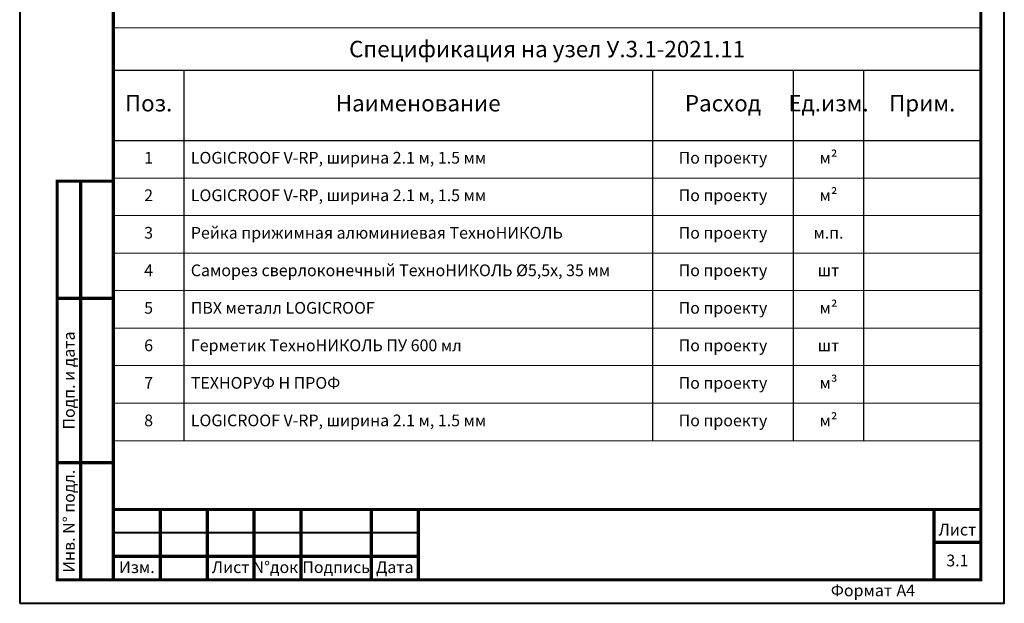
# Model space of a CAD drawing. Units: millimetres. Extents: x -116085 to 47165, y 497 to 25677.
# Drawn here: x 8799 to 10899, y 13197 to 14441 of the extents above; entities that cross this region are included whole.
import ezdxf
from ezdxf.enums import TextEntityAlignment as Align

# ---------------------------------------------------------------- set-up
doc = ezdxf.new("R2010")
doc.units = ezdxf.units.MM
doc.layers.get('DEFPOINTS').update_dxf_attribs({"color": 251, "lineweight": 0})
doc.layers.add('TN-НЕПЕЧАТНЫЕ', color=252, linetype='Continuous', lineweight=5, plot=False)
doc.layers.add('TN-ТАБЛИЦЫ', color=7, linetype='Continuous', lineweight=40, true_color=0x000000)
doc.layers.add('TN-ТЕКСТ', color=7, linetype='Continuous', lineweight=20, true_color=0x000000)
doc.styles.add('TN-Текст', font='isocpeur.ttf')

# ---------------------------------------------------------------- blocks, each defined once
blk = doc.blocks.new('*U169')
blk.add_lwpolyline([(0, 0), (210, 0), (210, 297), (0, 297)], close=True)
at = {"const_width": 0.7}
for points in [[(20, 5), (205, 5), (205, 292), (20, 292)], [(8, 5), (20, 5), (20, 90), (8, 90)], [(20, 20), (20, 5), (205, 5), (205, 20)]]:
    blk.add_lwpolyline(points, close=True, dxfattribs=at)
for points in [[(13, 5), (13, 90)], [(20, 65), (8, 65)], [(20, 30), (8, 30)], [(30, 20), (30, 5)], [(40, 20), (40, 5)], [(50, 20), (50, 5)], [(60, 20), (60, 5)], [(75, 20), (75, 5)], [(85, 20), (85, 5)], [(195, 20), (195, 5)], [(195, 13), (205, 13)], [(85, 10), (20, 10)]]:
    blk.add_lwpolyline(points, dxfattribs=at)
blk.add_lwpolyline([(85, 15), (20, 15)])
at = {"color": 0, "style": 'TN-Текст'}
for s, p in [('Подп. и дата', (10.5, 47.5)), ('Инв. N%%D подл.', (10.5, 17.5))]:
    blk.add_text(s, height=2.5, rotation=90, dxfattribs=at).set_placement(p, align=Align.MIDDLE_CENTER)
for s, p in [('Лист', (200, 13.67)), ('Изм.', (25, 5.67)), ('Лист', (45, 5.67)), ('N%%Dдок.', (55, 5.67)), ('Подпись', (67.5, 5.67)), ('Дата', (80, 5.67))]:
    blk.add_text(s, height=2.5, dxfattribs=at).set_placement(p, align=Align.BOTTOM_CENTER)
blk.add_text('Формат', height=2.5, dxfattribs=at).set_placement((173, 1.5))
at = {"color": 0, "style": 'TN-Текст', "flags": 8}
for tag, p, height in [('ФОРМА6_001', (132.95, 11.45), 3), ('ФОРМАТ', (187, 1.5), 2.5)]:
    blk.add_attdef(tag, p, '', height=height, dxfattribs=at)
blk.add_attdef('ЛИСТ__', text='', height=2.5, dxfattribs=at).set_placement((200, 9.5), align=Align.MIDDLE_CENTER)
blk = doc.blocks.new('*T203')
at = {"layer": 'DEFPOINTS', "color": 8, "linetype": 'ByBlock', "lineweight": 0, "transparency": 16777216}
for p, q in [((0, 0), (1850, 0)), ((0, 0), (0, -90)), ((1850, 0), (1850, -90))]:
    blk.add_line(p, q, dxfattribs=at)
at = {"layer": 'TN-ТАБЛИЦЫ', "color": 0, "linetype": 'Continuous', "lineweight": 30, "transparency": 16777216}
for p, q in [((0, -90), (1850, -90)), ((0, -90), (0, -880)), ((150, -90), (150, -880)), ((1150, -90), (1150, -880)), ((1450, -90), (1450, -880)), ((1600, -90), (1600, -880)), ((1850, -90), (1850, -880)), ((0, -240), (1850, -240))]:
    blk.add_line(p, q, dxfattribs=at)
at = {"layer": 'TN-ТАБЛИЦЫ', "color": 0, "linetype": 'Continuous', "lineweight": 15, "transparency": 16777216}
for p, q in [((0, -320), (1850, -320)), ((0, -400), (1850, -400)), ((0, -480), (1850, -480)), ((0, -560), (1850, -560)), ((0, -640), (1850, -640)), ((0, -720), (1850, -720)), ((0, -800), (1850, -800)), ((0, -880), (1850, -880))]:
    blk.add_line(p, q, dxfattribs=at)
at = {"layer": 'TN-ТАБЛИЦЫ', "color": 7, "transparency": 16777216, "style": 'TN-Текст'}
for s, insert, char_height, width, attachment_point in [('Спецификация на узел {\\C1;У.3.1-2021.11}', (925, -45), 35, 1847, 5), ('Поз.', (75, -165), 35, 149, 5), ('Наименование', (650, -165), 35, 999, 5), ('Расход', (1300, -165), 35, 299, 5), ('Ед.изм.', (1525, -165), 35, 149, 5), ('Прим.', (1725, -165), 35, 249, 5), ('1', (75, -280), 25, 149, 5), ('LOGICROOF V-RP, ширина 2.1 м, 1.5 мм', (165, -280), 25, 970, 4), ('По проекту', (1300, -280), 25, 299, 5), ('м²', (1525, -280), 25, 149, 5), ('2', (75, -360), 25, 149, 5), ('LOGICROOF V-RP, ширина 2.1 м, 1.5 мм', (165, -360), 25, 970, 4), ('По проекту', (1300, -360), 25, 299, 5), ('м²', (1525, -360), 25, 149, 5), ('3', (75, -440), 25, 149, 5), ('Рейка прижимная алюминиевая ТехноНИКОЛЬ', (165, -440), 25, 970, 4), ('По проекту', (1300, -440), 25, 299, 5), ('м.п.', (1525, -440), 25, 149, 5), ('Саморез сверлоконечный ТехноНИКОЛЬ Ø5,5х, 35 мм', (165, -520), 25, 970, 4), ('4', (75, -520), 25, 149, 5), ('По проекту', (1300, -520), 25, 299, 5), ('шт', (1525, -520), 25, 149, 5), ('5', (75, -600), 25, 149, 5), ('ПВХ металл LOGICROOF', (165, -600), 25, 970, 4), ('По проекту', (1300, -600), 25, 299, 5), ('м²', (1525, -600), 25, 149, 5), ('6', (75, -680), 25, 149, 5), ('Герметик ТехноНИКОЛЬ ПУ 600 мл', (165, -680), 25, 970, 4), ('По проекту', (1300, -680), 25, 299, 5), ('шт', (1525, -680), 25, 149, 5), ('7', (75, -760), 25, 149, 5), ('ТЕХНОРУФ Н ПРОФ', (165, -760), 25, 970, 4), ('По проекту', (1300, -760), 25, 299, 5), ('м³', (1525, -760), 25, 149, 5), ('м²', (1525, -840), 25, 149, 5), ('8', (75, -840), 25, 149, 5), ('LOGICROOF V-RP, ширина 2.1 м, 1.5 мм', (165, -840), 25, 970, 4), ('По проекту', (1300, -840), 25, 299, 5)]:
    blk.add_mtext(s, dxfattribs=dict(at, insert=insert, char_height=char_height, width=width, attachment_point=attachment_point))

msp = doc.modelspace()

# ---------------------------------------------------------------- linework, layer by layer
at = {"layer": 'TN-НЕПЕЧАТНЫЕ'}
msp.add_lwpolyline([(8798.9, 13197.1), (8798.9, 16167.1), (10898.9, 16167.1), (10898.9, 13197.1)], close=True, dxfattribs=at)

# ---------------------------------------------------------------- block references
msp.add_blockref('*T203', (8998.9, 14423.8))
at = {"layer": 'TN-ТАБЛИЦЫ', "color": 7}
ref = msp.add_blockref('*U169', (8798.9, 13197.1), dxfattribs=dict(at, xscale=10, yscale=10, zscale=10))
ref.add_attrib('ФОРМАТ', 'А4', (10668.9, 13212.1), dxfattribs={"layer": '0', "color": 0, "height": 25, "style": 'TN-Текст'})

# ---------------------------------------------------------------- texts
at = {"layer": 'TN-ТЕКСТ', "insert": (10798.9, 13285.1), "char_height": 25, "width": 100, "attachment_point": 5, "style": 'TN-Текст'}
msp.add_mtext('3.1', dxfattribs=at)

doc.saveas('drawing.dxf')
